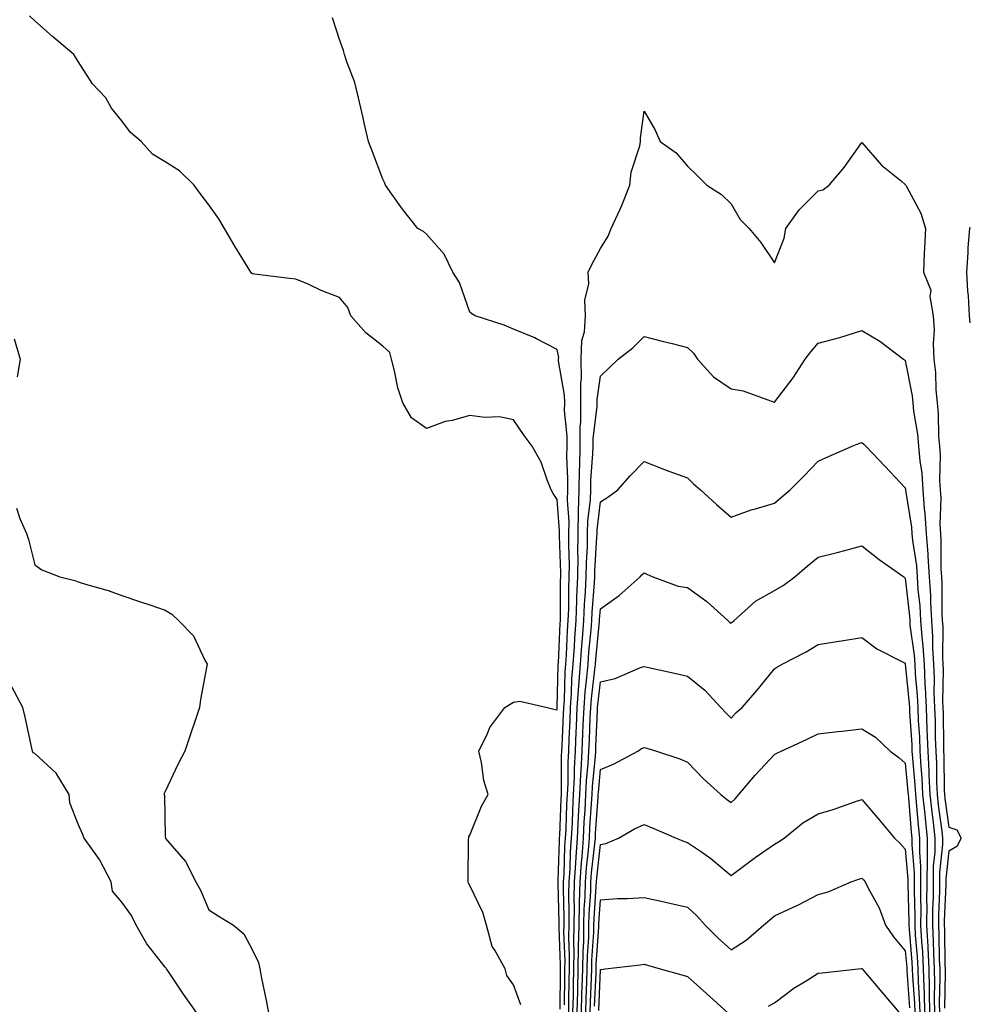
# Model space of a CAD drawing. Units: inches. Extents: x 950003 to 952643, y 7274138 to 7276778.
# Drawn here: x 952425 to 952643, y 7274904 to 7275130 of the extents above; entities that cross this region are included whole.
import ezdxf

# ---------------------------------------------------------------- set-up
doc = ezdxf.new("R2010")
doc.units = ezdxf.units.IN
doc.header["$MEASUREMENT"] = 0
doc.layers.add('Contour_95007274', color=7, linetype='Continuous', true_color=0x5387a6)

msp = doc.modelspace()

# ---------------------------------------------------------------- linework, layer by layer
at = {"layer": 'Contour_95007274'}
for points in [[(952539.76, 7274903.63, 3193), (952538.05, 7274908.28, 3193), (952536.55, 7274910.42, 3193), (952536.14, 7274911.92, 3193), (952533.77, 7274916.2, 3193), (952533.18, 7274917.05, 3193), (952531.83, 7274921.92, 3193), (952531, 7274924.87, 3193), (952528.05, 7274931.03, 3193), (952527.7, 7274931.57, 3193), (952527.61, 7274931.92, 3193), (952527.62, 7274932.35, 3193), (952527.74, 7274941.61, 3193), (952527.75, 7274941.92, 3193), (952527.77, 7274942.2, 3193), (952528.05, 7274942.61, 3193), (952530.73, 7274949.24, 3193), (952532.24, 7274951.92, 3193), (952531.27, 7274955.14, 3193), (952530.7, 7274959.27, 3193), (952530.08, 7274961.92, 3193), (952532.07, 7274965.94, 3193), (952532.63, 7274967.34, 3193), (952536.07, 7274971.92, 3193), (952537.26, 7274972.71, 3193), (952538.05, 7274973.18, 3193), (952539.53, 7274973.4, 3193), (952545.76, 7274971.92, 3193), (952547.6, 7274971.47, 3193), (952548.05, 7274971.39, 3193), (952548.07, 7274971.9, 3193), (952548.07, 7274971.92, 3193), (952548.08, 7274971.95, 3193), (952548.31, 7274981.66, 3193), (952548.33, 7274981.92, 3193), (952548.35, 7274982.22, 3193), (952548.76, 7274991.21, 3193), (952548.81, 7274991.92, 3193), (952548.84, 7274992.71, 3193), (952548.88, 7275001.09, 3193), (952548.92, 7275001.92, 3193), (952548.93, 7275002.8, 3193), (952548.59, 7275011.38, 3193), (952548.59, 7275011.92, 3193), (952548.61, 7275012.48, 3193), (952548.05, 7275019.7, 3193), (952547.19, 7275021.06, 3193), (952546.7, 7275021.92, 3193), (952545.75, 7275024.22, 3193), (952544.44, 7275028.31, 3193), (952542.36, 7275031.92, 3193), (952540.5, 7275034.37, 3193), (952538.05, 7275038.03, 3193), (952534.83, 7275038.7, 3193), (952531.46, 7275038.51, 3193), (952528.05, 7275038.96, 3193), (952523.99, 7275037.86, 3193), (952522.38, 7275037.59, 3193), (952518.05, 7275036, 3193), (952514.6, 7275038.47, 3193), (952512.64, 7275041.92, 3193), (952511.45, 7275045.32, 3193), (952510.72, 7275049.25, 3193), (952509.99, 7275051.92, 3193), (952509.61, 7275053.48, 3193), (952508.05, 7275054.89, 3193), (952504.14, 7275058.01, 3193), (952500.7, 7275061.92, 3193), (952499.96, 7275063.83, 3193), (952498.05, 7275066.12, 3193), (952493.84, 7275067.71, 3193), (952490.85, 7275069.12, 3193), (952488.05, 7275070.33, 3193), (952486.62, 7275070.49, 3193), (952478.52, 7275071.45, 3193), (952478.05, 7275071.51, 3193), (952477.84, 7275071.71, 3193), (952477.67, 7275071.92, 3193), (952477.07, 7275072.9, 3193), (952474, 7275077.87, 3193), (952471.69, 7275081.92, 3193), (952470.32, 7275084.19, 3193), (952468.05, 7275087.4, 3193), (952466.09, 7275089.96, 3193), (952464.72, 7275091.92, 3193), (952461.3, 7275095.17, 3193), (952458.05, 7275097.28, 3193), (952455.13, 7275099, 3193), (952452.54, 7275101.92, 3193), (952450.09, 7275103.96, 3193), (952448.05, 7275106.67, 3193), (952445.67, 7275109.54, 3193), (952444.37, 7275111.92, 3193), (952441.32, 7275115.19, 3193), (952438.05, 7275120.31, 3193), (952437.4, 7275121.27, 3193), (952437.01, 7275121.92, 3193), (952432.13, 7275126, 3193), (952428.05, 7275129.64, 3193), (952426.88, 7275130.75, 3193)], [(952548.77, 7274902.64, 3192), (952548.83, 7274911.14, 3192), (952548.85, 7274911.92, 3192), (952548.86, 7274912.73, 3192), (952548.53, 7274921.44, 3192), (952548.54, 7274921.92, 3192), (952548.55, 7274922.42, 3192), (952548.3, 7274931.67, 3192), (952548.31, 7274931.92, 3192), (952548.33, 7274932.2, 3192), (952548.61, 7274941.36, 3192), (952548.65, 7274941.92, 3192), (952548.68, 7274942.55, 3192), (952548.99, 7274950.98, 3192), (952549.05, 7274951.92, 3192), (952549.09, 7274952.96, 3192), (952549.11, 7274960.86, 3192), (952549.17, 7274961.92, 3192), (952549.22, 7274963.09, 3192), (952549.55, 7274970.42, 3192), (952549.62, 7274971.92, 3192), (952549.74, 7274973.61, 3192), (952549.9, 7274980.07, 3192), (952550.04, 7274981.92, 3192), (952550.19, 7274984.06, 3192), (952550.44, 7274989.53, 3192), (952550.62, 7274991.92, 3192), (952550.73, 7274994.6, 3192), (952550.75, 7274999.22, 3192), (952550.87, 7275001.92, 3192), (952550.9, 7275004.77, 3192), (952550.73, 7275009.24, 3192), (952550.76, 7275011.92, 3192), (952550.81, 7275014.68, 3192), (952550.44, 7275019.53, 3192), (952550.5, 7275021.92, 3192), (952550.55, 7275024.42, 3192), (952550.34, 7275029.63, 3192), (952550.38, 7275031.92, 3192), (952550.4, 7275034.27, 3192), (952549.79, 7275040.18, 3192), (952549.81, 7275041.92, 3192), (952549.79, 7275043.66, 3192), (952548.42, 7275051.55, 3192), (952548.42, 7275051.92, 3192), (952548.43, 7275052.3, 3192), (952548.05, 7275054.16, 3192), (952543.37, 7275056.6, 3192), (952542.96, 7275056.83, 3192), (952538.05, 7275058.83, 3192), (952535.87, 7275059.74, 3192), (952529.22, 7275061.92, 3192), (952528.5, 7275062.37, 3192), (952528.05, 7275062.71, 3192), (952525.66, 7275069.53, 3192), (952524.13, 7275071.92, 3192), (952522.14, 7275076.01, 3192), (952518.05, 7275080.62, 3192), (952517.4, 7275081.27, 3192), (952516.06, 7275081.92, 3192), (952512.53, 7275086.4, 3192), (952510.12, 7275089.85, 3192), (952508.65, 7275091.92, 3192), (952508.46, 7275092.33, 3192), (952508.05, 7275093.24, 3192), (952505.66, 7275099.53, 3192), (952504.75, 7275101.92, 3192), (952503.75, 7275106.22, 3192), (952503.5, 7275107.37, 3192), (952502.42, 7275111.92, 3192), (952501.56, 7275115.43, 3192), (952499.74, 7275120.23, 3192), (952499.23, 7275121.92, 3192), (952498.96, 7275122.83, 3192), (952498.05, 7275125.35, 3192), (952496.44, 7275130.31, 3192)], [(952549.79, 7274903.66, 3191), (952549.83, 7274910.14, 3191), (952549.88, 7274911.92, 3191), (952549.91, 7274913.78, 3191), (952549.65, 7274920.32, 3191), (952549.68, 7274921.92, 3191), (952549.71, 7274923.58, 3191), (952549.53, 7274930.44, 3191), (952549.56, 7274931.92, 3191), (952549.68, 7274933.55, 3191), (952549.88, 7274940.09, 3191), (952550.01, 7274941.92, 3191), (952550.13, 7274944, 3191), (952550.34, 7274949.63, 3191), (952550.45, 7274951.92, 3191), (952550.58, 7274954.45, 3191), (952550.59, 7274959.38, 3191), (952550.73, 7274961.92, 3191), (952550.84, 7274964.71, 3191), (952551.04, 7274968.93, 3191), (952551.17, 7274971.92, 3191), (952551.4, 7274975.27, 3191), (952551.48, 7274978.49, 3191), (952551.75, 7274981.92, 3191), (952552.03, 7274985.9, 3191), (952552.12, 7274987.85, 3191), (952552.42, 7274991.92, 3191), (952552.61, 7274996.48, 3191), (952552.61, 7274997.36, 3191), (952552.83, 7275001.92, 3191), (952552.87, 7275006.74, 3191), (952552.85, 7275007.12, 3191), (952552.91, 7275011.92, 3191), (952553.02, 7275016.89, 3191), (952553.01, 7275016.96, 3191), (952553.14, 7275021.92, 3191), (952553.23, 7275026.74, 3191), (952553.26, 7275027.13, 3191), (952553.35, 7275031.92, 3191), (952553.4, 7275036.57, 3191), (952553.49, 7275037.36, 3191), (952553.55, 7275041.92, 3191), (952553.49, 7275046.48, 3191), (952553.65, 7275047.52, 3191), (952553.57, 7275051.92, 3191), (952553.73, 7275056.24, 3191), (952554.33, 7275058.2, 3191), (952554.56, 7275061.92, 3191), (952554.47, 7275065.5, 3191), (952555.34, 7275069.21, 3191), (952555.22, 7275071.92, 3191), (952556.16, 7275073.81, 3191), (952558.05, 7275077.37, 3191), (952559.82, 7275080.15, 3191), (952560.48, 7275081.92, 3191), (952562.52, 7275086.39, 3191), (952562.87, 7275087.1, 3191), (952564.77, 7275091.92, 3191), (952565.12, 7275094.85, 3191), (952567.04, 7275100.91, 3191), (952567.21, 7275101.92, 3191), (952567.24, 7275102.73, 3191), (952568.05, 7275108.92, 3191), (952570.62, 7275104.49, 3191), (952571.77, 7275101.92, 3191), (952575.44, 7275099.31, 3191), (952578.05, 7275096.25, 3191), (952580.27, 7275094.14, 3191), (952582.46, 7275091.92, 3191), (952585.84, 7275089.71, 3191), (952588.05, 7275087.62, 3191), (952590.12, 7275083.99, 3191), (952592.22, 7275081.92, 3191), (952594.89, 7275078.76, 3191), (952598.05, 7275074.07, 3191), (952600.23, 7275079.74, 3191), (952600.61, 7275081.92, 3191), (952603.71, 7275086.26, 3191), (952608.05, 7275090.56, 3191), (952609.13, 7275090.84, 3191), (952610.56, 7275091.92, 3191), (952614.05, 7275095.92, 3191), (952618.05, 7275101.72, 3191), (952622.61, 7275096.48, 3191), (952627.18, 7275092.79, 3191), (952628.05, 7275092.07, 3191), (952628.13, 7275092, 3191), (952628.16, 7275091.92, 3191), (952628.24, 7275091.73, 3191), (952631.61, 7275085.48, 3191), (952632.72, 7275081.92, 3191), (952632.51, 7275077.46, 3191), (952632.43, 7275076.3, 3191), (952632.23, 7275071.92, 3191), (952633.9, 7275067.77, 3191), (952633.67, 7275066.3, 3191), (952634.44, 7275061.92, 3191), (952634.69, 7275058.56, 3191), (952634.43, 7275055.54, 3191), (952634.63, 7275051.92, 3191), (952634.99, 7275048.86, 3191), (952635.06, 7275044.91, 3191), (952635.35, 7275041.92, 3191), (952635.6, 7275039.47, 3191), (952635.71, 7275034.26, 3191), (952635.91, 7275031.92, 3191), (952636.06, 7275029.93, 3191), (952635.92, 7275024.05, 3191), (952636.06, 7275021.92, 3191), (952636.19, 7275020.06, 3191), (952636, 7275013.97, 3191), (952636.12, 7275011.92, 3191), (952636.26, 7275010.13, 3191), (952636.22, 7275003.75, 3191), (952636.35, 7275001.92, 3191), (952636.45, 7275000.32, 3191), (952636.47, 7274993.5, 3191), (952636.55, 7274991.92, 3191), (952636.65, 7274990.52, 3191), (952636.59, 7274983.38, 3191), (952636.68, 7274981.92, 3191), (952636.74, 7274980.61, 3191), (952636.64, 7274973.33, 3191), (952636.7, 7274971.92, 3191), (952636.75, 7274970.62, 3191), (952636.81, 7274963.16, 3191), (952636.86, 7274961.92, 3191), (952636.93, 7274960.8, 3191), (952637.01, 7274952.96, 3191), (952637.05, 7274951.92, 3191), (952637.15, 7274951.02, 3191), (952638.05, 7274944.42, 3191), (952639.94, 7274943.81, 3191), (952640.88, 7274941.92, 3191), (952639.93, 7274940.04, 3191), (952638.05, 7274938.98, 3191), (952637.37, 7274932.6, 3191), (952637.36, 7274931.92, 3191), (952637.36, 7274931.23, 3191), (952637.02, 7274922.95, 3191), (952637.02, 7274921.92, 3191), (952637.07, 7274920.94, 3191), (952637.18, 7274912.79, 3191), (952637.22, 7274911.92, 3191), (952637.24, 7274911.11, 3191), (952637.05, 7274902.92, 3191)], [(952643, 7275060.24, 3191), (952642.84, 7275061.92, 3191), (952642.62, 7275066.49, 3191), (952642.45, 7275067.52, 3191), (952642.19, 7275071.92, 3191), (952642.53, 7275076.4, 3191), (952642.5, 7275077.47, 3191), (952642.92, 7275081.92, 3191), (952643, 7275082.22, 3191)], [(952550.73, 7274901.92, 3190), (952550.79, 7274904.66, 3190), (952550.82, 7274909.15, 3190), (952550.9, 7274911.92, 3190), (952550.94, 7274914.81, 3190), (952550.77, 7274919.2, 3190), (952550.81, 7274921.92, 3190), (952550.87, 7274924.74, 3190), (952550.76, 7274929.21, 3190), (952550.82, 7274931.92, 3190), (952551.03, 7274934.9, 3190), (952551.15, 7274938.82, 3190), (952551.39, 7274941.92, 3190), (952551.57, 7274945.44, 3190), (952551.67, 7274948.3, 3190), (952551.87, 7274951.92, 3190), (952552.05, 7274955.92, 3190), (952552.06, 7274957.91, 3190), (952552.27, 7274961.92, 3190), (952552.46, 7274966.33, 3190), (952552.51, 7274967.46, 3190), (952552.71, 7274971.92, 3190), (952553.06, 7274976.91, 3190), (952553.07, 7274976.94, 3190), (952553.46, 7274981.92, 3190), (952553.76, 7274986.21, 3190), (952553.92, 7274987.79, 3190), (952554.23, 7274991.92, 3190), (952554.38, 7274995.59, 3190), (952554.62, 7274998.49, 3190), (952554.77, 7275001.92, 3190), (952554.81, 7275005.16, 3190), (952555.04, 7275008.91, 3190), (952555.08, 7275011.92, 3190), (952555.14, 7275014.83, 3190), (952555.73, 7275019.6, 3190), (952555.78, 7275021.92, 3190), (952555.82, 7275024.15, 3190), (952556.3, 7275030.17, 3190), (952556.33, 7275031.92, 3190), (952556.35, 7275033.62, 3190), (952557.27, 7275041.14, 3190), (952557.28, 7275041.92, 3190), (952557.27, 7275042.7, 3190), (952558.05, 7275048.05, 3190), (952560.01, 7275049.96, 3190), (952562.13, 7275051.92, 3190), (952565.47, 7275054.5, 3190), (952568.05, 7275057.16, 3190), (952572.19, 7275056.06, 3190), (952574.47, 7275055.5, 3190), (952578.05, 7275054.58, 3190), (952579.41, 7275053.28, 3190), (952580.29, 7275051.92, 3190), (952584.01, 7275047.88, 3190), (952588.05, 7275045.11, 3190), (952590.78, 7275044.65, 3190), (952597.91, 7275042.06, 3190), (952598.05, 7275042.03, 3190), (952602.31, 7275047.66, 3190), (952605.08, 7275051.92, 3190), (952606.33, 7275053.64, 3190), (952608.05, 7275055.58, 3190), (952613.03, 7275056.9, 3190), (952613.06, 7275056.91, 3190), (952618.05, 7275058.53, 3190), (952622.19, 7275056.06, 3190), (952627.67, 7275051.92, 3190), (952627.9, 7275051.77, 3190), (952628.05, 7275051.65, 3190), (952629.63, 7275043.5, 3190), (952629.79, 7275041.92, 3190), (952629.98, 7275039.99, 3190), (952630.87, 7275034.74, 3190), (952631.12, 7275031.92, 3190), (952631.38, 7275028.59, 3190), (952631.85, 7275025.72, 3190), (952632.09, 7275021.92, 3190), (952632.41, 7275017.56, 3190), (952632.58, 7275016.45, 3190), (952632.85, 7275011.92, 3190), (952633.25, 7275007.12, 3190), (952633.25, 7275006.72, 3190), (952633.58, 7275001.92, 3190), (952633.82, 7274997.69, 3190), (952633.83, 7274996.14, 3190), (952634.06, 7274991.92, 3190), (952634.32, 7274988.19, 3190), (952634.3, 7274985.67, 3190), (952634.53, 7274981.92, 3190), (952634.68, 7274978.55, 3190), (952634.63, 7274975.34, 3190), (952634.77, 7274971.92, 3190), (952634.9, 7274968.77, 3190), (952634.92, 7274965.05, 3190), (952635.04, 7274961.92, 3190), (952635.2, 7274959.07, 3190), (952635.25, 7274954.72, 3190), (952635.38, 7274951.92, 3190), (952635.64, 7274949.51, 3190), (952636.46, 7274943.51, 3190), (952636.63, 7274941.92, 3190), (952636.61, 7274940.48, 3190), (952635.92, 7274934.05, 3190), (952635.9, 7274931.92, 3190), (952635.89, 7274929.76, 3190), (952635.68, 7274924.29, 3190), (952635.67, 7274921.92, 3190), (952635.78, 7274919.65, 3190), (952635.85, 7274914.12, 3190), (952635.96, 7274911.92, 3190), (952636.02, 7274909.89, 3190), (952635.88, 7274904.09, 3190), (952635.94, 7274901.92, 3190)], [(952423.35, 7275056.62, 3194), (952424.73, 7275051.92, 3194), (952423.99, 7275047.86, 3194)], [(952551.71, 7274901.92, 3189), (952551.81, 7274905.68, 3189), (952551.82, 7274908.15, 3189), (952551.92, 7274911.92, 3189), (952551.98, 7274915.85, 3189), (952551.9, 7274918.07, 3189), (952551.96, 7274921.92, 3189), (952552.04, 7274925.91, 3189), (952551.99, 7274927.98, 3189), (952552.07, 7274931.92, 3189), (952552.39, 7274936.26, 3189), (952552.42, 7274937.55, 3189), (952552.76, 7274941.92, 3189), (952553.01, 7274946.88, 3189), (952553.01, 7274946.96, 3189), (952553.28, 7274951.92, 3189), (952553.5, 7274956.47, 3189), (952553.6, 7274957.47, 3189), (952553.82, 7274961.92, 3189), (952554, 7274965.97, 3189), (952554.09, 7274967.96, 3189), (952554.25, 7274971.92, 3189), (952554.51, 7274975.46, 3189), (952554.92, 7274978.8, 3189), (952555.17, 7274981.92, 3189), (952555.35, 7274984.62, 3189), (952555.87, 7274989.74, 3189), (952556.03, 7274991.92, 3189), (952556.12, 7274993.85, 3189), (952556.66, 7275000.53, 3189), (952556.72, 7275001.92, 3189), (952556.74, 7275003.23, 3189), (952557.23, 7275011.1, 3189), (952557.24, 7275011.92, 3189), (952557.26, 7275012.71, 3189), (952558.05, 7275019.2, 3189), (952559.72, 7275020.25, 3189), (952562.01, 7275021.92, 3189), (952564.82, 7275025.15, 3189), (952568.05, 7275028.4, 3189), (952572.71, 7275026.58, 3189), (952573.75, 7275026.22, 3189), (952578.05, 7275024.65, 3189), (952579.43, 7275023.3, 3189), (952580.98, 7275021.92, 3189), (952584.69, 7275018.56, 3189), (952588.05, 7275015.62, 3189), (952592.67, 7275017.3, 3189), (952593.67, 7275017.54, 3189), (952598.05, 7275018.86, 3189), (952599.67, 7275020.3, 3189), (952601.59, 7275021.92, 3189), (952604.86, 7275025.11, 3189), (952608.05, 7275028.51, 3189), (952610.41, 7275029.56, 3189), (952615.85, 7275031.92, 3189), (952617.42, 7275032.55, 3189), (952618.05, 7275032.79, 3189), (952618.52, 7275032.39, 3189), (952618.97, 7275031.92, 3189), (952623.41, 7275027.28, 3189), (952628.05, 7275022.42, 3189), (952628.12, 7275021.99, 3189), (952628.13, 7275021.92, 3189), (952628.13, 7275021.84, 3189), (952629.51, 7275013.38, 3189), (952629.58, 7275011.92, 3189), (952629.72, 7275010.25, 3189), (952630.62, 7275004.49, 3189), (952630.79, 7275001.92, 3189), (952630.97, 7274999, 3189), (952631.38, 7274995.25, 3189), (952631.56, 7274991.92, 3189), (952631.83, 7274988.14, 3189), (952632.12, 7274985.99, 3189), (952632.38, 7274981.92, 3189), (952632.58, 7274977.39, 3189), (952632.66, 7274976.53, 3189), (952632.84, 7274971.92, 3189), (952633.04, 7274966.93, 3189), (952633.04, 7274966.91, 3189), (952633.23, 7274961.92, 3189), (952633.48, 7274957.35, 3189), (952633.49, 7274956.48, 3189), (952633.72, 7274951.92, 3189), (952634.13, 7274948, 3189), (952634.48, 7274945.49, 3189), (952634.87, 7274941.92, 3189), (952634.84, 7274938.71, 3189), (952634.49, 7274935.48, 3189), (952634.46, 7274931.92, 3189), (952634.44, 7274928.31, 3189), (952634.33, 7274925.64, 3189), (952634.31, 7274921.92, 3189), (952634.5, 7274918.37, 3189), (952634.53, 7274915.44, 3189), (952634.7, 7274911.92, 3189), (952634.79, 7274908.66, 3189), (952634.71, 7274905.26, 3189), (952634.8, 7274901.92, 3189)], [(952423.88, 7275017.75, 3194), (952424.65, 7275015.32, 3194), (952426.14, 7275011.92, 3194), (952426.66, 7275010.53, 3194), (952428.05, 7275004.71, 3194), (952429.67, 7275003.54, 3194), (952433.81, 7275001.92, 3194), (952437.26, 7275001.13, 3194), (952438.05, 7275000.78, 3194), (952439.74, 7275000.23, 3194), (952444.95, 7274998.82, 3194), (952448.05, 7274997.65, 3194), (952452.36, 7274996.23, 3194), (952454.49, 7274995.48, 3194), (952458.05, 7274994.28, 3194), (952459.53, 7274993.4, 3194), (952461.06, 7274991.92, 3194), (952464.56, 7274988.43, 3194), (952467.15, 7274982.82, 3194), (952467.67, 7274981.92, 3194), (952467.61, 7274981.48, 3194), (952466.17, 7274973.8, 3194), (952465.94, 7274971.92, 3194), (952464.87, 7274968.74, 3194), (952463.95, 7274966.02, 3194), (952462.57, 7274961.92, 3194), (952460.98, 7274958.99, 3194), (952458.05, 7274952.67, 3194), (952457.8, 7274952.17, 3194), (952457.72, 7274951.92, 3194), (952457.84, 7274951.71, 3194), (952458.05, 7274942.29, 3194), (952458.06, 7274941.92, 3194), (952458.11, 7274941.86, 3194), (952462.69, 7274936.56, 3194), (952465.05, 7274931.92, 3194), (952466.13, 7274930, 3194), (952468.05, 7274925.44, 3194), (952470.22, 7274924.09, 3194), (952473.73, 7274921.92, 3194), (952476.08, 7274919.95, 3194), (952478.05, 7274916.21, 3194), (952479.47, 7274913.34, 3194), (952479.78, 7274911.92, 3194), (952480.18, 7274909.79, 3194), (952481.18, 7274905.05, 3194), (952481.73, 7274901.92, 3194)], [(952552.7, 7274901.92, 3188), (952552.82, 7274906.69, 3188), (952552.82, 7274907.15, 3188), (952552.94, 7274911.92, 3188), (952553.02, 7274916.89, 3188), (952553.01, 7274916.96, 3188), (952553.1, 7274921.92, 3188), (952553.2, 7274926.77, 3188), (952553.23, 7274927.1, 3188), (952553.33, 7274931.92, 3188), (952553.65, 7274936.32, 3188), (952553.8, 7274937.67, 3188), (952554.12, 7274941.92, 3188), (952554.32, 7274945.65, 3188), (952554.51, 7274948.38, 3188), (952554.7, 7274951.92, 3188), (952554.85, 7274955.12, 3188), (952555.23, 7274959.1, 3188), (952555.37, 7274961.92, 3188), (952555.48, 7274964.49, 3188), (952555.7, 7274969.57, 3188), (952555.8, 7274971.92, 3188), (952555.95, 7274974.02, 3188), (952556.77, 7274980.64, 3188), (952556.88, 7274981.92, 3188), (952556.96, 7274983.01, 3188), (952557.82, 7274991.69, 3188), (952557.84, 7274991.92, 3188), (952557.84, 7274992.13, 3188), (952558.05, 7274994.6, 3188), (952562.34, 7274997.63, 3188), (952567.12, 7275001.92, 3188), (952567.57, 7275002.4, 3188), (952568.05, 7275002.84, 3188), (952568.65, 7275002.52, 3188), (952570.08, 7275001.92, 3188), (952575.91, 7274999.78, 3188), (952578.05, 7274999.5, 3188), (952582.44, 7274996.31, 3188), (952587.32, 7274991.92, 3188), (952587.7, 7274991.57, 3188), (952588.05, 7274991.3, 3188), (952588.37, 7274991.6, 3188), (952588.71, 7274991.92, 3188), (952593.65, 7274996.32, 3188), (952598.05, 7274998.84, 3188), (952600.01, 7274999.96, 3188), (952602.66, 7275001.92, 3188), (952605.55, 7275004.42, 3188), (952608.05, 7275006.46, 3188), (952612.42, 7275007.55, 3188), (952614.15, 7275008.02, 3188), (952618.05, 7275009.04, 3188), (952622.09, 7275005.96, 3188), (952627.73, 7275001.92, 3188), (952627.9, 7275001.77, 3188), (952628.05, 7275001.64, 3188), (952629.01, 7274992.88, 3188), (952629.07, 7274991.92, 3188), (952629.14, 7274990.83, 3188), (952630.1, 7274983.97, 3188), (952630.23, 7274981.92, 3188), (952630.33, 7274979.64, 3188), (952630.8, 7274974.67, 3188), (952630.91, 7274971.92, 3188), (952631.04, 7274968.93, 3188), (952631.29, 7274965.16, 3188), (952631.41, 7274961.92, 3188), (952631.6, 7274958.37, 3188), (952631.86, 7274955.73, 3188), (952632.05, 7274951.92, 3188), (952632.52, 7274947.45, 3188), (952632.6, 7274946.47, 3188), (952633.11, 7274941.92, 3188), (952633.05, 7274936.92, 3188), (952633, 7274931.92, 3188), (952632.97, 7274927, 3188), (952632.98, 7274926.85, 3188), (952632.95, 7274921.92, 3188), (952633.21, 7274917.08, 3188), (952633.21, 7274916.76, 3188), (952633.44, 7274911.92, 3188), (952633.56, 7274907.43, 3188), (952633.54, 7274906.43, 3188), (952633.66, 7274901.92, 3188)], [(952553.67, 7274901.92, 3187), (952553.78, 7274906.19, 3187), (952553.86, 7274907.73, 3187), (952553.97, 7274911.92, 3187), (952554.03, 7274915.94, 3187), (952554.17, 7274918.04, 3187), (952554.24, 7274921.92, 3187), (952554.32, 7274925.65, 3187), (952554.51, 7274928.38, 3187), (952554.59, 7274931.92, 3187), (952554.82, 7274935.15, 3187), (952555.28, 7274939.15, 3187), (952555.49, 7274941.92, 3187), (952555.62, 7274944.35, 3187), (952556, 7274949.87, 3187), (952556.11, 7274951.92, 3187), (952556.19, 7274953.78, 3187), (952556.86, 7274960.73, 3187), (952556.93, 7274961.92, 3187), (952556.97, 7274963, 3187), (952557.32, 7274971.19, 3187), (952557.35, 7274971.92, 3187), (952557.4, 7274972.57, 3187), (952558.05, 7274977.86, 3187), (952561.41, 7274978.56, 3187), (952567.22, 7274981.09, 3187), (952568.05, 7274981.34, 3187), (952568.79, 7274981.18, 3187), (952575.76, 7274979.63, 3187), (952578.05, 7274979.15, 3187), (952582.01, 7274975.88, 3187), (952585.68, 7274971.92, 3187), (952586.86, 7274970.73, 3187), (952588.05, 7274969.52, 3187), (952589.21, 7274970.76, 3187), (952590.59, 7274971.92, 3187), (952594.03, 7274975.94, 3187), (952598.05, 7274980.85, 3187), (952598.68, 7274981.29, 3187), (952599.8, 7274981.92, 3187), (952605.28, 7274984.69, 3187), (952608.05, 7274986.41, 3187), (952612.79, 7274987.18, 3187), (952613.41, 7274987.28, 3187), (952618.05, 7274988.01, 3187), (952621.51, 7274985.38, 3187), (952627.69, 7274982.28, 3187), (952628.05, 7274982.08, 3187), (952628.07, 7274981.94, 3187), (952628.07, 7274981.9, 3187), (952628.95, 7274972.82, 3187), (952628.99, 7274971.92, 3187), (952629.03, 7274970.94, 3187), (952629.53, 7274963.4, 3187), (952629.59, 7274961.92, 3187), (952629.68, 7274960.29, 3187), (952630.28, 7274954.15, 3187), (952630.38, 7274951.92, 3187), (952630.66, 7274949.31, 3187), (952631.01, 7274944.88, 3187), (952631.34, 7274941.92, 3187), (952631.3, 7274938.67, 3187), (952631.59, 7274935.46, 3187), (952631.55, 7274931.92, 3187), (952631.53, 7274928.44, 3187), (952631.61, 7274925.48, 3187), (952631.59, 7274921.92, 3187), (952631.79, 7274918.18, 3187), (952631.99, 7274915.86, 3187), (952632.18, 7274911.92, 3187), (952632.3, 7274907.67, 3187), (952632.4, 7274906.27, 3187), (952632.51, 7274901.92, 3187)], [(952465.23, 7274901.92, 3195), (952462.25, 7274906.12, 3195), (952458.84, 7274911.13, 3195), (952458.29, 7274911.92, 3195), (952458.23, 7274912.1, 3195), (952458.05, 7274912.28, 3195), (952453.79, 7274917.66, 3195), (952451.34, 7274921.92, 3195), (952450.31, 7274924.18, 3195), (952448.05, 7274927.22, 3195), (952445.92, 7274929.79, 3195), (952445.65, 7274931.92, 3195), (952443.03, 7274936.9, 3195), (952442.92, 7274937.05, 3195), (952439.41, 7274941.92, 3195), (952439.05, 7274942.92, 3195), (952438.05, 7274945.11, 3195), (952436.15, 7274950.02, 3195), (952435.99, 7274951.92, 3195), (952432.96, 7274956.83, 3195), (952428.05, 7274961.38, 3195), (952427.68, 7274961.55, 3195), (952427.53, 7274961.92, 3195), (952427.38, 7274962.59, 3195), (952425.87, 7274969.74, 3195), (952425.34, 7274971.92, 3195), (952422.81, 7274976.68, 3195)], [(952554.66, 7274901.92, 3186), (952554.75, 7274905.22, 3186), (952554.91, 7274908.78, 3186), (952554.99, 7274911.92, 3186), (952555.03, 7274914.94, 3186), (952555.34, 7274919.21, 3186), (952555.38, 7274921.92, 3186), (952555.43, 7274924.54, 3186), (952555.79, 7274929.66, 3186), (952555.84, 7274931.92, 3186), (952555.99, 7274933.98, 3186), (952556.76, 7274940.63, 3186), (952556.86, 7274941.92, 3186), (952556.92, 7274943.05, 3186), (952557.49, 7274951.36, 3186), (952557.52, 7274951.92, 3186), (952557.55, 7274952.42, 3186), (952558.05, 7274957.69, 3186), (952561.05, 7274958.92, 3186), (952566.6, 7274961.92, 3186), (952567.42, 7274962.55, 3186), (952568.05, 7274962.76, 3186), (952568.72, 7274962.59, 3186), (952570.9, 7274961.92, 3186), (952576.3, 7274960.17, 3186), (952578.05, 7274959.4, 3186), (952581.7, 7274955.57, 3186), (952585.65, 7274951.92, 3186), (952587.01, 7274950.88, 3186), (952588.05, 7274950.15, 3186), (952589.01, 7274950.96, 3186), (952589.79, 7274951.92, 3186), (952593.6, 7274956.37, 3186), (952598.05, 7274961.18, 3186), (952598.56, 7274961.41, 3186), (952599.56, 7274961.92, 3186), (952605.37, 7274964.6, 3186), (952608.05, 7274965.88, 3186), (952612.53, 7274966.4, 3186), (952613.48, 7274966.49, 3186), (952618.05, 7274967.03, 3186), (952621.24, 7274965.11, 3186), (952624.61, 7274961.92, 3186), (952626.6, 7274960.47, 3186), (952628.05, 7274959.18, 3186), (952628.68, 7274952.55, 3186), (952628.71, 7274951.92, 3186), (952628.79, 7274951.18, 3186), (952629.42, 7274943.29, 3186), (952629.57, 7274941.92, 3186), (952629.55, 7274940.42, 3186), (952630.11, 7274933.98, 3186), (952630.09, 7274931.92, 3186), (952630.08, 7274929.89, 3186), (952630.25, 7274924.12, 3186), (952630.24, 7274921.92, 3186), (952630.35, 7274919.62, 3186), (952630.78, 7274914.65, 3186), (952630.92, 7274911.92, 3186), (952631, 7274908.97, 3186), (952631.28, 7274905.15, 3186), (952631.37, 7274901.92, 3186)], [(952555.65, 7274901.92, 3185), (952555.71, 7274904.26, 3185), (952555.96, 7274909.83, 3185), (952556.01, 7274911.92, 3185), (952556.04, 7274913.93, 3185), (952556.5, 7274920.37, 3185), (952556.52, 7274921.92, 3185), (952556.56, 7274923.41, 3185), (952557.07, 7274930.94, 3185), (952557.1, 7274931.92, 3185), (952557.16, 7274932.81, 3185), (952558.05, 7274940.45, 3185), (952559.3, 7274940.67, 3185), (952562.16, 7274941.92, 3185), (952565.88, 7274944.09, 3185), (952568.05, 7274945.04, 3185), (952570.26, 7274944.13, 3185), (952575.44, 7274941.92, 3185), (952577.3, 7274941.17, 3185), (952578.05, 7274940.96, 3185), (952581.21, 7274938.76, 3185), (952583.41, 7274937.28, 3185), (952588.05, 7274933.37, 3185), (952592.95, 7274937.02, 3185), (952593.6, 7274937.47, 3185), (952598.05, 7274940.56, 3185), (952598.92, 7274941.05, 3185), (952600.22, 7274941.92, 3185), (952604.52, 7274945.45, 3185), (952608.05, 7274947.5, 3185), (952611.49, 7274948.48, 3185), (952616.43, 7274950.3, 3185), (952618.05, 7274950.83, 3185), (952622.17, 7274946.04, 3185), (952625.62, 7274941.92, 3185), (952626.86, 7274940.73, 3185), (952628.05, 7274939.41, 3185), (952628.65, 7274932.52, 3185), (952628.65, 7274931.92, 3185), (952628.64, 7274931.33, 3185), (952628.89, 7274922.76, 3185), (952628.88, 7274921.92, 3185), (952628.93, 7274921.04, 3185), (952629.58, 7274913.45, 3185), (952629.65, 7274911.92, 3185), (952629.7, 7274910.27, 3185), (952630.17, 7274904.04, 3185), (952630.23, 7274901.92, 3185)], [(952556.66, 7274903.31, 3184), (952557.01, 7274910.88, 3184), (952557.03, 7274911.92, 3184), (952557.05, 7274912.92, 3184), (952557.66, 7274921.53, 3184), (952557.66, 7274921.92, 3184), (952557.67, 7274922.3, 3184), (952558.05, 7274927.76, 3184), (952561.93, 7274928.04, 3184), (952564.17, 7274928.04, 3184), (952568.05, 7274928.3, 3184), (952572.68, 7274927.29, 3184), (952573.29, 7274927.16, 3184), (952578.05, 7274926.07, 3184), (952580.19, 7274924.06, 3184), (952582.12, 7274921.92, 3184), (952585.1, 7274918.97, 3184), (952588.05, 7274916.3, 3184), (952591.5, 7274918.47, 3184), (952595.51, 7274921.92, 3184), (952596.84, 7274923.13, 3184), (952598.05, 7274924.11, 3184), (952602.13, 7274926, 3184), (952603.41, 7274926.56, 3184), (952608.05, 7274928.96, 3184), (952610.38, 7274929.59, 3184), (952615.63, 7274931.92, 3184), (952617.42, 7274932.55, 3184), (952618.05, 7274932.73, 3184), (952618.46, 7274932.33, 3184), (952618.84, 7274931.92, 3184), (952619.55, 7274930.42, 3184), (952622.03, 7274925.9, 3184), (952623.48, 7274921.92, 3184), (952625.38, 7274919.25, 3184), (952628.05, 7274916.08, 3184), (952628.38, 7274912.25, 3184), (952628.39, 7274911.92, 3184), (952628.4, 7274911.57, 3184), (952629.06, 7274902.93, 3184)], [(952557.63, 7274902.34, 3183), (952558.05, 7274911.74, 3183), (952558.18, 7274911.79, 3183), (952559.09, 7274911.92, 3183), (952567.12, 7274912.85, 3183), (952568.05, 7274912.96, 3183), (952568.87, 7274912.74, 3183), (952571.76, 7274911.92, 3183), (952576.69, 7274910.56, 3183), (952578.05, 7274910.16, 3183), (952582.38, 7274906.25, 3183), (952587.2, 7274901.92, 3183)], [(952596.63, 7274903.34, 3183), (952598.05, 7274904.1, 3183), (952602.46, 7274907.51, 3183), (952605.32, 7274909.19, 3183), (952608.05, 7274910.9, 3183), (952608.94, 7274911.03, 3183), (952617.23, 7274911.92, 3183), (952617.97, 7274912, 3183), (952618.05, 7274912.02, 3183), (952618.09, 7274911.96, 3183), (952618.12, 7274911.92, 3183), (952618.5, 7274911.47, 3183), (952622.66, 7274906.53, 3183), (952626.67, 7274901.92, 3183)]]:
    msp.add_polyline3d(points, dxfattribs=at)

doc.saveas('drawing.dxf')
